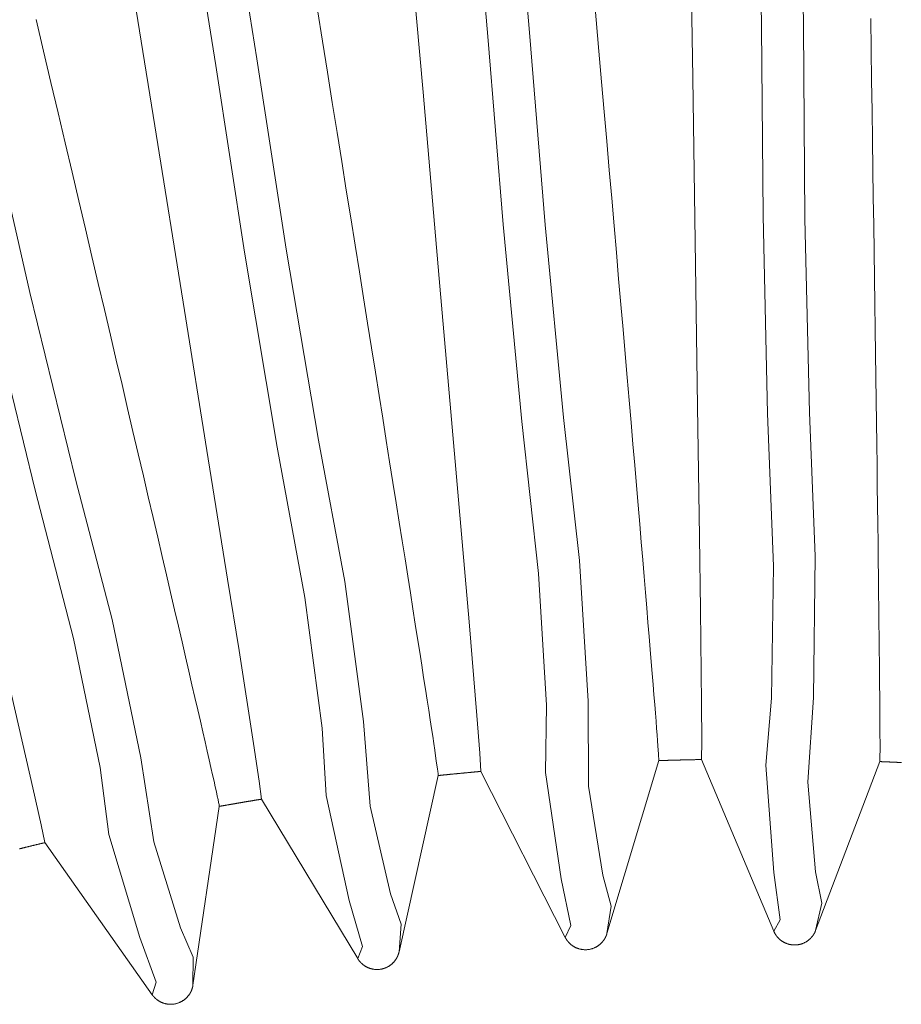
# Model space of a CAD drawing. Units: millimetres. Extents: x 18 to 415, y 10 to 292.
# Drawn here: x 339 to 340, y 254 to 255 of the extents above; entities that cross this region are included whole.
import ezdxf

# ---------------------------------------------------------------- set-up
doc = ezdxf.new("R2010")
doc.units = ezdxf.units.MM
doc.header["$LTSCALE"] = 4.826449
doc.layers.add('009', color=7, linetype='Continuous')
doc.layers.add('010', color=7, linetype='Continuous')

# ---------------------------------------------------------------- blocks, each defined once
blk = doc.blocks.new('G85-272')
at = {"layer": '009', "lineweight": 9}
for points in [[(339.709273, 254.13684), (339.709282, 254.13683), (339.70929, 254.13682), (339.714115, 254.145197), (339.709263, 254.180296), (339.703342, 254.259641), (339.707703, 254.309377), (339.708971, 254.406933), (339.704658, 254.520142), (339.701332, 254.666396), (339.70022, 254.806185), (339.697806, 254.981332)], [(339.74025, 254.137386), (339.74486, 254.157547), (339.740207, 254.180842), (339.734508, 254.247122), (339.738648, 254.309923), (339.739798, 254.414387), (339.735603, 254.520687), (339.732324, 254.664089), (339.731165, 254.806731), (339.728733, 254.982909)], [(339.585825, 254.13502), (339.588977, 254.155461), (339.582673, 254.17836), (339.572231, 254.244057), (339.571832, 254.306995), (339.565454, 254.411271), (339.553619, 254.516993), (339.540021, 254.659785), (339.528585, 254.801973), (339.513463, 254.977518)], [(339.554967, 254.132241), (339.554976, 254.132231), (339.554986, 254.132221), (339.559203, 254.140925), (339.551848, 254.175584), (339.540245, 254.254297), (339.541008, 254.304219), (339.535244, 254.401613), (339.522794, 254.514217), (339.508943, 254.659851), (339.49776, 254.799197), (339.48273, 254.973715)], [(339.431973, 254.121523), (339.43365, 254.142139), (339.425723, 254.164525), (339.41059, 254.229301), (339.405655, 254.292047), (339.39178, 254.395592), (339.372363, 254.500187), (339.348514, 254.641629), (339.32686, 254.782623), (339.299126, 254.956622)], [(339.401394, 254.116525), (339.401405, 254.116516), (339.401415, 254.116506), (339.405001, 254.125493), (339.395179, 254.159534), (339.377949, 254.237207), (339.375111, 254.287055), (339.362344, 254.383781), (339.341819, 254.495195), (339.317512, 254.639453), (339.296316, 254.777631), (339.268747, 254.950612)], [(339.279495, 254.096966), (339.279686, 254.117651), (339.270176, 254.139409), (339.250426, 254.202928), (339.240979, 254.265154), (339.219678, 254.367431), (339.192779, 254.470356), (339.1588, 254.609712), (339.12704, 254.748778), (339.086836, 254.920325)], [(339.249354, 254.089776), (339.249366, 254.089767), (339.249378, 254.089758), (339.252312, 254.098982), (339.240071, 254.132227), (339.217301, 254.208459), (339.210874, 254.257973), (339.191171, 254.353529), (339.162674, 254.463174), (339.128036, 254.605306), (339.096935, 254.741596), (339.05697, 254.912141)]]:
    blk.add_lwpolyline(points, dxfattribs=at)
at = {"layer": '010', "lineweight": 9}
for p, q in [((339.65584, 254.263877), (339.709273, 254.13684)), ((339.624147, 254.263117), (339.585825, 254.13502)), ((339.787709, 254.262387), (339.74025, 254.137386)), ((339.460958, 254.252051), (339.431973, 254.121523)), ((339.492513, 254.255093), (339.554967, 254.132241)), ((339.298991, 254.229244), (339.279495, 254.096966)), ((339.330244, 254.234553), (339.401394, 254.116525)), ((339.169879, 254.202365), (339.249354, 254.089776))]:
    blk.add_line(p, q, dxfattribs=at)
for points in [[(339.655848, 254.263877), (339.655986, 254.277428), (339.655822, 254.305409), (339.655121, 254.375057), (339.654333, 254.428717), (339.652924, 254.525159), (339.651424, 254.630054), (339.649328, 254.768424), (339.647184, 254.903303), (339.644487, 255.071101), (339.641743, 255.240161), (339.638523, 255.435486), (339.635265, 255.630394), (339.631624, 255.846204), (339.627948, 256.062143), (339.623996, 256.292236), (339.620013, 256.522292), (339.615873, 256.759571), (339.611702, 256.996857), (339.611684, 256.997867), (339.611666, 256.998877)], [(339.780976, 254.812436), (339.781321, 254.789222), (339.781657, 254.766461), (339.781984, 254.744158), (339.782303, 254.722314), (339.782614, 254.700934), (339.782916, 254.68002), (339.783209, 254.659575), (339.783494, 254.639603), (339.78377, 254.620107), (339.784037, 254.60109), (339.784296, 254.582555), (339.784546, 254.564505), (339.784787, 254.546944), (339.78502, 254.529875), (339.785244, 254.5133), (339.785458, 254.497224), (339.785664, 254.481649), (339.785861, 254.466578), (339.786049, 254.452015), (339.786228, 254.437963), (339.786398, 254.424437), (339.786559, 254.411445), (339.78671, 254.398988), (339.786852, 254.387067), (339.786985, 254.375684), (339.787109, 254.364838), (339.787223, 254.354532), (339.787328, 254.344766), (339.787424, 254.335541), (339.787511, 254.326859), (339.787589, 254.318719), (339.787657, 254.311125), (339.787717, 254.304075), (339.787767, 254.297572), (339.787807, 254.291616), (339.787839, 254.286208), (339.787861, 254.28135), (339.787875, 254.277043), (339.787879, 254.273286), (339.787873, 254.270083), (339.787859, 254.267433), (339.787835, 254.265337), (339.787802, 254.263797), (339.78776, 254.262813), (339.787709, 254.262387)], [(339.575785, 254.834878), (339.577842, 254.811303), (339.579857, 254.788176), (339.581832, 254.765501), (339.583765, 254.743281), (339.585657, 254.721519), (339.587507, 254.700218), (339.589314, 254.679382), (339.591079, 254.659013), (339.592802, 254.639115), (339.594482, 254.619691), (339.596118, 254.600743), (339.597711, 254.582276), (339.59926, 254.564292), (339.600766, 254.546795), (339.602227, 254.529787), (339.603643, 254.513272), (339.605015, 254.497254), (339.606342, 254.481734), (339.607623, 254.466717), (339.608859, 254.452205), (339.610049, 254.438202), (339.611192, 254.424722), (339.612287, 254.411774), (339.613335, 254.399359), (339.614335, 254.387478), (339.615287, 254.376132), (339.61619, 254.365322), (339.617046, 254.355049), (339.617854, 254.345314), (339.618613, 254.336118), (339.619324, 254.327462), (339.619987, 254.319347), (339.620601, 254.311774), (339.621167, 254.304744), (339.621684, 254.298259), (339.622153, 254.292318), (339.622573, 254.286924), (339.622944, 254.282076), (339.623266, 254.277777), (339.623539, 254.274027), (339.623763, 254.270828), (339.623938, 254.268179), (339.624064, 254.266083), (339.624141, 254.26454), (339.624169, 254.263551), (339.624147, 254.263118)], [(339.492521, 254.255093), (339.491693, 254.26862), (339.489524, 254.296517), (339.483819, 254.365935), (339.479168, 254.419398), (339.470818, 254.515489), (339.461769, 254.620003), (339.449711, 254.757863), (339.437855, 254.892237), (339.423073, 255.059405), (339.408152, 255.227827), (339.390862, 255.422413), (339.373564, 255.616578), (339.354374, 255.831565), (339.33514, 256.046677), (339.31461, 256.275886), (339.294049, 256.505056), (339.27281, 256.741419), (339.251539, 256.977786), (339.251462, 256.978644), (339.251385, 256.979501)], [(339.371554, 254.818871), (339.375303, 254.795508), (339.37898, 254.772589), (339.382583, 254.750117), (339.386112, 254.728096), (339.389566, 254.706529), (339.392946, 254.685418), (339.39625, 254.664768), (339.399478, 254.644581), (339.402629, 254.62486), (339.405703, 254.605609), (339.4087, 254.58683), (339.411619, 254.568527), (339.41446, 254.550702), (339.417221, 254.53336), (339.419903, 254.516503), (339.422506, 254.500134), (339.425027, 254.484256), (339.427468, 254.468873), (339.429828, 254.453987), (339.432105, 254.439603), (339.434301, 254.425722), (339.436412, 254.412359), (339.438436, 254.399523), (339.440375, 254.387215), (339.442228, 254.375436), (339.443994, 254.364187), (339.445673, 254.353468), (339.447266, 254.343282), (339.448773, 254.333629), (339.450192, 254.32451), (339.451524, 254.315926), (339.452769, 254.307878), (339.453927, 254.300367), (339.454997, 254.293394), (339.455979, 254.28696), (339.456874, 254.281066), (339.45768, 254.275713), (339.458399, 254.270902), (339.459029, 254.266634), (339.459571, 254.262911), (339.460024, 254.259732), (339.460389, 254.2571), (339.460665, 254.255014), (339.460851, 254.253477), (339.460949, 254.252489), (339.460958, 254.252051)], [(339.330252, 254.234554), (339.328462, 254.247988), (339.324295, 254.275657), (339.313614, 254.344485), (339.305124, 254.397475), (339.289874, 254.492715), (339.273321, 254.596306), (339.251363, 254.732938), (339.229854, 254.866108), (339.203062, 255.031776), (339.176041, 255.198685), (339.14477, 255.391518), (339.11352, 255.583931), (339.078882, 255.796975), (339.044189, 256.010141), (339.007186, 256.237274), (338.970154, 256.464364), (338.931927, 256.69858), (338.893666, 256.932799), (338.893552, 256.933496), (338.893438, 256.934194)], [(339.163469, 254.811628), (339.168996, 254.788163), (339.174419, 254.765132), (339.179738, 254.742539), (339.184951, 254.720387), (339.190057, 254.698679), (339.195056, 254.677419), (339.199948, 254.656609), (339.204731, 254.636252), (339.209405, 254.616351), (339.213968, 254.596911), (339.218422, 254.577932), (339.222763, 254.55942), (339.226993, 254.541376), (339.23111, 254.523804), (339.235114, 254.506707), (339.239003, 254.490088), (339.242778, 254.473951), (339.246436, 254.458297), (339.249979, 254.443131), (339.253404, 254.428455), (339.256712, 254.414273), (339.259901, 254.400587), (339.262969, 254.38741), (339.265913, 254.374753), (339.268733, 254.362616), (339.271429, 254.351), (339.274001, 254.339907), (339.276448, 254.329337), (339.278771, 254.319291), (339.280968, 254.30977), (339.28304, 254.300776), (339.284987, 254.292309), (339.286808, 254.28437), (339.288504, 254.27696), (339.290073, 254.270081), (339.291516, 254.263733), (339.292832, 254.257917), (339.294022, 254.252634), (339.295085, 254.247885), (339.29602, 254.243672), (339.296828, 254.239994), (339.297509, 254.236854), (339.298062, 254.234252), (339.298487, 254.232189), (339.298784, 254.230666), (339.298952, 254.229684), (339.298991, 254.229244)], [(339.169887, 254.202367), (339.167141, 254.215638), (339.160997, 254.242937), (339.145391, 254.310818), (339.133106, 254.363058), (339.111034, 254.456952), (339.087062, 254.559081), (339.055315, 254.693777), (339.024263, 254.82505), (338.9856, 254.988356), (338.946619, 255.152883), (338.901528, 255.34296), (338.856487, 255.53262), (338.806579, 255.742612), (338.756607, 255.952721), (338.703324, 256.176595), (338.650014, 256.400424), (338.594997, 256.631274), (338.539946, 256.862123), (338.539819, 256.862658), (338.539691, 256.863192)], [(339.62414, 254.263096), (339.624429, 254.263105), (339.624717, 254.263114), (339.625005, 254.263123), (339.625293, 254.263132), (339.625581, 254.263141), (339.62587, 254.26315), (339.626158, 254.263159), (339.626446, 254.263168), (339.626734, 254.263177), (339.627022, 254.263185), (339.627311, 254.263194), (339.627599, 254.263203), (339.627887, 254.263212), (339.628175, 254.26322), (339.628464, 254.263229), (339.628752, 254.263237), (339.62904, 254.263246), (339.629328, 254.263254), (339.629616, 254.263263), (339.629905, 254.263271), (339.630193, 254.263279), (339.630481, 254.263288), (339.630769, 254.263296), (339.631057, 254.263304), (339.631346, 254.263313), (339.631634, 254.263321), (339.631922, 254.263329), (339.63221, 254.263337), (339.632499, 254.263345), (339.632787, 254.263353), (339.633075, 254.263361), (339.633363, 254.263369), (339.633652, 254.263377), (339.63394, 254.263385), (339.634228, 254.263393), (339.634516, 254.263401), (339.634804, 254.263408), (339.635093, 254.263416), (339.635381, 254.263424), (339.635669, 254.263432), (339.635957, 254.263439), (339.636246, 254.263447), (339.636534, 254.263454), (339.636822, 254.263462), (339.63711, 254.263469), (339.637399, 254.263477), (339.637687, 254.263484), (339.637975, 254.263492), (339.638263, 254.263499), (339.638552, 254.263506), (339.63884, 254.263513), (339.639128, 254.263521), (339.639416, 254.263528), (339.639705, 254.263535), (339.639993, 254.263542), (339.640281, 254.263549), (339.640569, 254.263556), (339.640858, 254.263563), (339.641146, 254.26357), (339.641434, 254.263577), (339.641722, 254.263584), (339.642011, 254.263591), (339.642299, 254.263598), (339.642587, 254.263605), (339.642875, 254.263611), (339.643164, 254.263618), (339.643452, 254.263625), (339.64374, 254.263631), (339.644028, 254.263638), (339.644317, 254.263645), (339.644605, 254.263651), (339.644893, 254.263658), (339.645182, 254.263664), (339.64547, 254.263671), (339.645758, 254.263677), (339.646046, 254.263683), (339.646335, 254.26369), (339.646623, 254.263696), (339.646911, 254.263702), (339.647199, 254.263708), (339.647488, 254.263714), (339.647776, 254.263721), (339.648064, 254.263727), (339.648353, 254.263733), (339.648641, 254.263739), (339.648929, 254.263745), (339.649217, 254.263751), (339.649506, 254.263757), (339.649794, 254.263763), (339.650082, 254.263768), (339.65037, 254.263774), (339.650659, 254.26378), (339.650947, 254.263786), (339.651235, 254.263791), (339.651524, 254.263797), (339.651812, 254.263803), (339.6521, 254.263808), (339.652388, 254.263814), (339.652677, 254.263819), (339.652965, 254.263825), (339.653253, 254.26383), (339.653542, 254.263836), (339.65383, 254.263841), (339.654118, 254.263846), (339.654407, 254.263852), (339.654695, 254.263857), (339.654983, 254.263862), (339.655271, 254.263867), (339.65556, 254.263872), (339.655848, 254.263877)], [(339.787702, 254.262368), (339.78799, 254.262356), (339.788278, 254.262344), (339.788566, 254.262332), (339.788854, 254.262321), (339.789142, 254.262309), (339.78943, 254.262297), (339.789718, 254.262285), (339.790007, 254.262273), (339.790295, 254.262261), (339.790583, 254.262249), (339.790871, 254.262237), (339.791159, 254.262225), (339.791447, 254.262213), (339.791735, 254.2622), (339.792023, 254.262188), (339.792311, 254.262176), (339.792599, 254.262164), (339.792887, 254.262151), (339.793175, 254.262139), (339.793464, 254.262127), (339.793752, 254.262114), (339.79404, 254.262102), (339.794328, 254.262089), (339.794616, 254.262077), (339.794904, 254.262064), (339.795192, 254.262051), (339.79548, 254.262039), (339.795768, 254.262026), (339.796056, 254.262013), (339.796344, 254.262001), (339.796632, 254.261988), (339.79692, 254.261975), (339.797208, 254.261962), (339.797496, 254.261949), (339.797785, 254.261936), (339.798073, 254.261923), (339.798361, 254.26191), (339.798649, 254.261897), (339.798937, 254.261884), (339.799225, 254.261871), (339.799513, 254.261858), (339.799801, 254.261844), (339.800089, 254.261831), (339.800377, 254.261818), (339.800665, 254.261805), (339.800953, 254.261791), (339.801241, 254.261778), (339.801529, 254.261764), (339.801817, 254.261751), (339.802105, 254.261737), (339.802393, 254.261724), (339.802681, 254.26171), (339.802969, 254.261697), (339.803257, 254.261683), (339.803545, 254.261669), (339.803833, 254.261656)], [(339.460953, 254.252028), (339.461239, 254.252058), (339.461526, 254.252087), (339.461813, 254.252117), (339.4621, 254.252147), (339.462386, 254.252177), (339.462673, 254.252206), (339.46296, 254.252236), (339.463247, 254.252266), (339.463534, 254.252295), (339.463821, 254.252325), (339.464107, 254.252354), (339.464394, 254.252384), (339.464681, 254.252413), (339.464968, 254.252442), (339.465255, 254.252472), (339.465542, 254.252501), (339.465828, 254.25253), (339.466115, 254.25256), (339.466402, 254.252589), (339.466689, 254.252618), (339.466976, 254.252647), (339.467263, 254.252676), (339.46755, 254.252705), (339.467836, 254.252734), (339.468123, 254.252763), (339.46841, 254.252792), (339.468697, 254.252821), (339.468984, 254.25285), (339.469271, 254.252879), (339.469558, 254.252908), (339.469845, 254.252936), (339.470132, 254.252965), (339.470418, 254.252994), (339.470705, 254.253022), (339.470992, 254.253051), (339.471279, 254.25308), (339.471566, 254.253108), (339.471853, 254.253137), (339.47214, 254.253165), (339.472427, 254.253194), (339.472714, 254.253222), (339.473001, 254.25325), (339.473288, 254.253279), (339.473575, 254.253307), (339.473862, 254.253335), (339.474149, 254.253363), (339.474435, 254.253392), (339.474722, 254.25342), (339.475009, 254.253448), (339.475296, 254.253476), (339.475583, 254.253504), (339.47587, 254.253532), (339.476157, 254.25356), (339.476444, 254.253588), (339.476731, 254.253616), (339.477018, 254.253644), (339.477305, 254.253671), (339.477592, 254.253699), (339.477879, 254.253727), (339.478166, 254.253755), (339.478453, 254.253782), (339.47874, 254.25381), (339.479027, 254.253838), (339.479314, 254.253865), (339.479601, 254.253893), (339.479888, 254.25392), (339.480175, 254.253948), (339.480462, 254.253975), (339.480749, 254.254002), (339.481036, 254.25403), (339.481323, 254.254057), (339.48161, 254.254084), (339.481898, 254.254112), (339.482185, 254.254139), (339.482472, 254.254166), (339.482759, 254.254193), (339.483046, 254.25422), (339.483333, 254.254247), (339.48362, 254.254274), (339.483907, 254.254301), (339.484194, 254.254328), (339.484481, 254.254355), (339.484768, 254.254382), (339.485055, 254.254409), (339.485342, 254.254435), (339.485629, 254.254462), (339.485917, 254.254489), (339.486204, 254.254516), (339.486491, 254.254542), (339.486778, 254.254569), (339.487065, 254.254595), (339.487352, 254.254622), (339.487639, 254.254649), (339.487926, 254.254675), (339.488213, 254.254701), (339.488501, 254.254728), (339.488788, 254.254754), (339.489075, 254.25478), (339.489362, 254.254807), (339.489649, 254.254833), (339.489936, 254.254859), (339.490223, 254.254885), (339.490511, 254.254912), (339.490798, 254.254938), (339.491085, 254.254964), (339.491372, 254.25499), (339.491659, 254.255016), (339.491946, 254.255042), (339.492233, 254.255068), (339.492521, 254.255093)], [(339.298988, 254.22922), (339.299272, 254.22927), (339.299555, 254.229321), (339.299839, 254.229371), (339.300123, 254.229422), (339.300407, 254.229472), (339.300691, 254.229522), (339.300975, 254.229572), (339.301259, 254.229623), (339.301543, 254.229673), (339.301827, 254.229723), (339.302111, 254.229773), (339.302395, 254.229823), (339.302679, 254.229873), (339.302963, 254.229923), (339.303247, 254.229973), (339.30353, 254.230023), (339.303814, 254.230073), (339.304098, 254.230123), (339.304382, 254.230173), (339.304666, 254.230222), (339.30495, 254.230272), (339.305234, 254.230322), (339.305519, 254.230372), (339.305803, 254.230421), (339.306087, 254.230471), (339.306371, 254.23052), (339.306655, 254.23057), (339.306939, 254.230619), (339.307223, 254.230669), (339.307507, 254.230718), (339.307791, 254.230768), (339.308075, 254.230817), (339.308359, 254.230866), (339.308643, 254.230915), (339.308927, 254.230965), (339.309211, 254.231014), (339.309495, 254.231063), (339.30978, 254.231112), (339.310064, 254.231161), (339.310348, 254.23121), (339.310632, 254.231259), (339.310916, 254.231308), (339.3112, 254.231357), (339.311484, 254.231406), (339.311769, 254.231455), (339.312053, 254.231504), (339.312337, 254.231553), (339.312621, 254.231601), (339.312905, 254.23165), (339.313189, 254.231699), (339.313474, 254.231748), (339.313758, 254.231796), (339.314042, 254.231845), (339.314326, 254.231893), (339.314611, 254.231942), (339.314895, 254.23199), (339.315179, 254.232039), (339.315463, 254.232087), (339.315747, 254.232136), (339.316032, 254.232184), (339.316316, 254.232232), (339.3166, 254.23228), (339.316885, 254.232329), (339.317169, 254.232377), (339.317453, 254.232425), (339.317737, 254.232473), (339.318022, 254.232521), (339.318306, 254.232569), (339.31859, 254.232617), (339.318875, 254.232665), (339.319159, 254.232713), (339.319443, 254.232761), (339.319728, 254.232809), (339.320012, 254.232857), (339.320296, 254.232904), (339.320581, 254.232952), (339.320865, 254.233), (339.321149, 254.233048), (339.321434, 254.233095), (339.321718, 254.233143), (339.322002, 254.23319), (339.322287, 254.233238), (339.322571, 254.233285), (339.322856, 254.233333), (339.32314, 254.23338), (339.323424, 254.233428), (339.323709, 254.233475), (339.323993, 254.233522), (339.324278, 254.23357), (339.324562, 254.233617), (339.324847, 254.233664), (339.325131, 254.233711), (339.325415, 254.233758), (339.3257, 254.233806), (339.325984, 254.233853), (339.326269, 254.2339), (339.326553, 254.233947), (339.326838, 254.233994), (339.327122, 254.234041), (339.327407, 254.234087), (339.327691, 254.234134), (339.327976, 254.234181), (339.32826, 254.234228), (339.328545, 254.234275), (339.328829, 254.234321), (339.329114, 254.234368), (339.329398, 254.234415), (339.329683, 254.234461), (339.329968, 254.234508), (339.330252, 254.234554)], [(339.151116, 254.197804), (339.151396, 254.197874), (339.151675, 254.197943), (339.151955, 254.198012), (339.152235, 254.198081), (339.152515, 254.19815), (339.152795, 254.198219), (339.153075, 254.198288), (339.153355, 254.198357), (339.153635, 254.198426), (339.153915, 254.198495), (339.154195, 254.198564), (339.154475, 254.198633), (339.154755, 254.198702), (339.155035, 254.198771), (339.155315, 254.19884), (339.155595, 254.198908), (339.155875, 254.198977), (339.156155, 254.199046), (339.156435, 254.199114), (339.156715, 254.199183), (339.156995, 254.199252), (339.157275, 254.19932), (339.157555, 254.199389), (339.157835, 254.199457), (339.158115, 254.199525), (339.158396, 254.199594), (339.158676, 254.199662), (339.158956, 254.19973), (339.159236, 254.199799), (339.159516, 254.199867), (339.159796, 254.199935), (339.160076, 254.200003), (339.160357, 254.200071), (339.160637, 254.20014), (339.160917, 254.200208), (339.161197, 254.200276), (339.161477, 254.200344), (339.161757, 254.200412), (339.162038, 254.20048), (339.162318, 254.200547), (339.162598, 254.200615), (339.162878, 254.200683), (339.163159, 254.200751), (339.163439, 254.200819), (339.163719, 254.200886), (339.163999, 254.200954), (339.16428, 254.201022), (339.16456, 254.201089), (339.16484, 254.201157), (339.165121, 254.201224), (339.165401, 254.201292), (339.165681, 254.201359), (339.165962, 254.201427), (339.166242, 254.201494), (339.166522, 254.201561), (339.166803, 254.201629), (339.167083, 254.201696), (339.167363, 254.201763), (339.167644, 254.20183), (339.167924, 254.201898), (339.168205, 254.201965), (339.168485, 254.202032), (339.168765, 254.202099), (339.169046, 254.202166), (339.169326, 254.202233), (339.169607, 254.2023), (339.169887, 254.202367)], [(339.585825, 254.13502), (339.585809, 254.134966), (339.585793, 254.134912), (339.585776, 254.134858), (339.58576, 254.134802), (339.585742, 254.134746), (339.585725, 254.134688), (339.585706, 254.13463), (339.585688, 254.134571), (339.585669, 254.134511), (339.585649, 254.13445), (339.585628, 254.134388), (339.585607, 254.134325), (339.585586, 254.134261), (339.585563, 254.134195), (339.58554, 254.134129), (339.585516, 254.134062), (339.585491, 254.133993), (339.585466, 254.133923), (339.585439, 254.133852), (339.585412, 254.13378), (339.585383, 254.133706), (339.585354, 254.133631), (339.585323, 254.133555), (339.585291, 254.133477), (339.585259, 254.133398), (339.585225, 254.133318), (339.585189, 254.133236), (339.585153, 254.133153), (339.585115, 254.133068), (339.585076, 254.132982), (339.585036, 254.132894), (339.584994, 254.132805), (339.584951, 254.132714), (339.584907, 254.132621), (339.584861, 254.132527), (339.584813, 254.132431), (339.584764, 254.132333), (339.584713, 254.132234), (339.584661, 254.132133), (339.584606, 254.13203), (339.584551, 254.131925), (339.584493, 254.131819), (339.584434, 254.13171), (339.584372, 254.131599), (339.584309, 254.131486), (339.584243, 254.131371), (339.584175, 254.131254), (339.584105, 254.131135), (339.584031, 254.131014), (339.583955, 254.130891), (339.583877, 254.130765), (339.583794, 254.130637), (339.583709, 254.130508), (339.583621, 254.130376), (339.583528, 254.130242), (339.583432, 254.130106), (339.583333, 254.129968), (339.583229, 254.129827), (339.583121, 254.129685), (339.583009, 254.129541), (339.582893, 254.129394), (339.582772, 254.129245), (339.582646, 254.129095), (339.582516, 254.128942), (339.582381, 254.128787), (339.58224, 254.12863), (339.582094, 254.128471), (339.581943, 254.12831), (339.581786, 254.128146), (339.581623, 254.127981), (339.581453, 254.127813), (339.581277, 254.127644), (339.581094, 254.127474), (339.580904, 254.127303), (339.580707, 254.12713), (339.580503, 254.126957), (339.580292, 254.126784), (339.580073, 254.126611), (339.579847, 254.126439), (339.579614, 254.126267), (339.579372, 254.126096), (339.579123, 254.125926), (339.578866, 254.125758), (339.578601, 254.125591), (339.578328, 254.125427), (339.578047, 254.125264), (339.577757, 254.125105), (339.577459, 254.124948), (339.577152, 254.124795), (339.576836, 254.124645), (339.576512, 254.1245), (339.576179, 254.12436), (339.575839, 254.124226), (339.575492, 254.124098), (339.575138, 254.123976), (339.574778, 254.12386), (339.574413, 254.123752), (339.574042, 254.12365), (339.573666, 254.123557), (339.573286, 254.123471), (339.572902, 254.123394), (339.572515, 254.123325), (339.572125, 254.123265), (339.571732, 254.123215), (339.571338, 254.123174), (339.570942, 254.123144), (339.570547, 254.123123), (339.570152, 254.123112), (339.569758, 254.12311), (339.569366, 254.123117), (339.568977, 254.123133), (339.56859, 254.123158), (339.568207, 254.123191), (339.567827, 254.123232), (339.567453, 254.123282), (339.567083, 254.123339), (339.566719, 254.123403), (339.566361, 254.123475), (339.566009, 254.123554), (339.565665, 254.123639), (339.565329, 254.12373), (339.565, 254.123826), (339.564678, 254.123927), (339.564363, 254.124033), (339.564056, 254.124143), (339.563757, 254.124257), (339.563465, 254.124375), (339.563181, 254.124496), (339.562904, 254.124619), (339.562635, 254.124745), (339.562374, 254.124873), (339.56212, 254.125003), (339.561875, 254.125134), (339.561636, 254.125266), (339.561406, 254.125399), (339.561183, 254.125531), (339.560967, 254.125664), (339.560757, 254.125798), (339.560555, 254.125931), (339.560359, 254.126064), (339.560169, 254.126196), (339.559986, 254.126328), (339.559808, 254.12646), (339.559636, 254.126591), (339.559471, 254.126721), (339.55931, 254.126851), (339.559155, 254.126979), (339.559005, 254.127106), (339.55886, 254.127232), (339.55872, 254.127357), (339.558584, 254.12748), (339.558453, 254.127602), (339.558327, 254.127722), (339.558204, 254.12784), (339.558085, 254.127956), (339.55797, 254.128071), (339.557859, 254.128185), (339.557751, 254.128296), (339.557647, 254.128407), (339.557546, 254.128515), (339.557448, 254.128622), (339.557354, 254.128728), (339.557262, 254.128831), (339.557174, 254.128934), (339.557088, 254.129035), (339.557005, 254.129134), (339.556925, 254.129232), (339.556847, 254.129328), (339.556772, 254.129423), (339.556699, 254.129516), (339.556628, 254.129607), (339.55656, 254.129698), (339.556493, 254.129787), (339.556428, 254.129874), (339.556366, 254.12996), (339.556305, 254.130044), (339.556245, 254.130127), (339.556187, 254.130209), (339.556131, 254.13029), (339.556077, 254.130369), (339.556023, 254.130447), (339.555972, 254.130523), (339.555921, 254.130599), (339.555872, 254.130673), (339.555825, 254.130746), (339.555778, 254.130817), (339.555733, 254.130888), (339.55569, 254.130958), (339.555647, 254.131026), (339.555606, 254.131093), (339.555565, 254.13116), (339.555526, 254.131225), (339.555488, 254.131289), (339.555451, 254.131352), (339.555415, 254.131414), (339.55538, 254.131475), (339.555345, 254.131536), (339.555312, 254.131595), (339.555279, 254.131653), (339.555248, 254.131711), (339.555217, 254.131767), (339.555186, 254.131823), (339.555157, 254.131878), (339.555128, 254.131932), (339.555099, 254.131985), (339.555072, 254.132038), (339.555045, 254.13209), (339.555018, 254.132141), (339.554992, 254.132191), (339.554967, 254.132241)], [(339.74025, 254.137386), (339.74023, 254.137334), (339.74021, 254.137282), (339.740189, 254.137228), (339.740168, 254.137174), (339.740147, 254.137119), (339.740125, 254.137063), (339.740103, 254.137007), (339.74008, 254.136949), (339.740057, 254.13689), (339.740033, 254.136831), (339.740008, 254.136771), (339.739982, 254.136709), (339.739956, 254.136647), (339.739929, 254.136583), (339.739901, 254.136519), (339.739872, 254.136453), (339.739843, 254.136387), (339.739812, 254.136319), (339.739781, 254.13625), (339.739748, 254.13618), (339.739714, 254.136109), (339.739679, 254.136036), (339.739643, 254.135962), (339.739606, 254.135887), (339.739568, 254.135811), (339.739528, 254.135733), (339.739487, 254.135654), (339.739445, 254.135574), (339.739401, 254.135492), (339.739356, 254.135409), (339.73931, 254.135324), (339.739262, 254.135238), (339.739212, 254.13515), (339.739161, 254.135061), (339.739108, 254.13497), (339.739054, 254.134878), (339.738998, 254.134784), (339.73894, 254.134689), (339.73888, 254.134592), (339.738819, 254.134493), (339.738756, 254.134393), (339.73869, 254.13429), (339.738623, 254.134187), (339.738554, 254.134081), (339.738483, 254.133973), (339.738409, 254.133863), (339.738333, 254.133751), (339.738254, 254.133637), (339.738172, 254.133521), (339.738087, 254.133404), (339.738, 254.133284), (339.737909, 254.133163), (339.737814, 254.13304), (339.737716, 254.132915), (339.737615, 254.132788), (339.737509, 254.132659), (339.7374, 254.132528), (339.737286, 254.132396), (339.737169, 254.132262), (339.737047, 254.132126), (339.73692, 254.131988), (339.736789, 254.131848), (339.736652, 254.131707), (339.736511, 254.131564), (339.736365, 254.131419), (339.736214, 254.131273), (339.736057, 254.131125), (339.735894, 254.130975), (339.735726, 254.130823), (339.735551, 254.13067), (339.73537, 254.130515), (339.735182, 254.13036), (339.734987, 254.130203), (339.734785, 254.130045), (339.734576, 254.129888), (339.73436, 254.12973), (339.734137, 254.129573), (339.733907, 254.129416), (339.733669, 254.12926), (339.733424, 254.129106), (339.733171, 254.128952), (339.73291, 254.128801), (339.732642, 254.128651), (339.732365, 254.128504), (339.732081, 254.12836), (339.731789, 254.128219), (339.731488, 254.12808), (339.731179, 254.127946), (339.730862, 254.127815), (339.730536, 254.127688), (339.730203, 254.127567), (339.729861, 254.127452), (339.729512, 254.127342), (339.729157, 254.127239), (339.728795, 254.127143), (339.728428, 254.127054), (339.728055, 254.126972), (339.727678, 254.126898), (339.727297, 254.126831), (339.726911, 254.126773), (339.726523, 254.126724), (339.726132, 254.126683), (339.725738, 254.126652), (339.725343, 254.12663), (339.724947, 254.126618), (339.72455, 254.126616), (339.724154, 254.126624), (339.723759, 254.126641), (339.723367, 254.126667), (339.722976, 254.126703), (339.722589, 254.126747), (339.722205, 254.1268), (339.721825, 254.12686), (339.72145, 254.126929), (339.721079, 254.127005), (339.720715, 254.127089), (339.720356, 254.127179), (339.720004, 254.127277), (339.71966, 254.127381), (339.719323, 254.12749), (339.718994, 254.127605), (339.718672, 254.127725), (339.718358, 254.127849), (339.718052, 254.127977), (339.717754, 254.128109), (339.717464, 254.128245), (339.717181, 254.128383), (339.716907, 254.128524), (339.71664, 254.128667), (339.71638, 254.128812), (339.716129, 254.128959), (339.715885, 254.129106), (339.71565, 254.129255), (339.715422, 254.129404), (339.715202, 254.129553), (339.714988, 254.129701), (339.714782, 254.129849), (339.714583, 254.129997), (339.714391, 254.130145), (339.714205, 254.130291), (339.714025, 254.130437), (339.713852, 254.130582), (339.713684, 254.130726), (339.713523, 254.130869), (339.713367, 254.131011), (339.713216, 254.131152), (339.71307, 254.131291), (339.71293, 254.131429), (339.712795, 254.131565), (339.712664, 254.131699), (339.712538, 254.131832), (339.712416, 254.131963), (339.712298, 254.132091), (339.712184, 254.132218), (339.712074, 254.132343), (339.711968, 254.132466), (339.711865, 254.132587), (339.711765, 254.132706), (339.711669, 254.132824), (339.711576, 254.132939), (339.711487, 254.133053), (339.7114, 254.133165), (339.711316, 254.133275), (339.711235, 254.133383), (339.711157, 254.13349), (339.711082, 254.133595), (339.711009, 254.133698), (339.710938, 254.1338), (339.71087, 254.1339), (339.710804, 254.133998), (339.71074, 254.134095), (339.710678, 254.13419), (339.710618, 254.134283), (339.71056, 254.134375), (339.710504, 254.134465), (339.710449, 254.134554), (339.710396, 254.134641), (339.710344, 254.134726), (339.710294, 254.134811), (339.710245, 254.134893), (339.710197, 254.134975), (339.710151, 254.135055), (339.710107, 254.135134), (339.710063, 254.135211), (339.710021, 254.135287), (339.70998, 254.135362), (339.70994, 254.135436), (339.709902, 254.135509), (339.709864, 254.13558), (339.709828, 254.13565), (339.709792, 254.135719), (339.709758, 254.135787), (339.709724, 254.135853), (339.709692, 254.135919), (339.70966, 254.135984), (339.70963, 254.136047), (339.7096, 254.13611), (339.709571, 254.136171), (339.709543, 254.136232), (339.709515, 254.136291), (339.709488, 254.13635), (339.709462, 254.136408), (339.709436, 254.136465), (339.709411, 254.136521), (339.709387, 254.136576), (339.709363, 254.13663), (339.70934, 254.136684), (339.709317, 254.136737), (339.709295, 254.136789), (339.709273, 254.13684)], [(339.431973, 254.121523), (339.431961, 254.121469), (339.431949, 254.121414), (339.431936, 254.121358), (339.431924, 254.121301), (339.43191, 254.121243), (339.431897, 254.121185), (339.431883, 254.121126), (339.431869, 254.121065), (339.431854, 254.121004), (339.431839, 254.120942), (339.431823, 254.120878), (339.431806, 254.120814), (339.431789, 254.120748), (339.431772, 254.120682), (339.431753, 254.120614), (339.431734, 254.120545), (339.431714, 254.120474), (339.431694, 254.120403), (339.431672, 254.12033), (339.43165, 254.120256), (339.431627, 254.12018), (339.431603, 254.120104), (339.431578, 254.120025), (339.431552, 254.119946), (339.431525, 254.119865), (339.431497, 254.119782), (339.431468, 254.119698), (339.431437, 254.119612), (339.431406, 254.119525), (339.431373, 254.119436), (339.431339, 254.119345), (339.431304, 254.119253), (339.431268, 254.119159), (339.43123, 254.119064), (339.431191, 254.118966), (339.43115, 254.118867), (339.431108, 254.118766), (339.431065, 254.118664), (339.43102, 254.118559), (339.430973, 254.118452), (339.430925, 254.118344), (339.430875, 254.118233), (339.430824, 254.118121), (339.430771, 254.118006), (339.430716, 254.117889), (339.430658, 254.117769), (339.430599, 254.117648), (339.430537, 254.117524), (339.430473, 254.117397), (339.430406, 254.117269), (339.430336, 254.117138), (339.430264, 254.117005), (339.430188, 254.116869), (339.430109, 254.116731), (339.430027, 254.116591), (339.429941, 254.116448), (339.429851, 254.116303), (339.429758, 254.116156), (339.429661, 254.116006), (339.42956, 254.115854), (339.429454, 254.115699), (339.429344, 254.115542), (339.42923, 254.115383), (339.429111, 254.115221), (339.428987, 254.115057), (339.428858, 254.11489), (339.428724, 254.114721), (339.428585, 254.114549), (339.42844, 254.114375), (339.428289, 254.114198), (339.428132, 254.114019), (339.427968, 254.113838), (339.427798, 254.113655), (339.427621, 254.11347), (339.427437, 254.113284), (339.427246, 254.113097), (339.427048, 254.112909), (339.426842, 254.112721), (339.426629, 254.112532), (339.426409, 254.112344), (339.42618, 254.112156), (339.425944, 254.111969), (339.4257, 254.111782), (339.425448, 254.111597), (339.425187, 254.111413), (339.424918, 254.111231), (339.424641, 254.111051), (339.424354, 254.110873), (339.424059, 254.110698), (339.423755, 254.110526), (339.423442, 254.110358), (339.42312, 254.110194), (339.422791, 254.110036), (339.422454, 254.109883), (339.42211, 254.109736), (339.421759, 254.109595), (339.421403, 254.10946), (339.42104, 254.109332), (339.420672, 254.109212), (339.420299, 254.109099), (339.419922, 254.108994), (339.419541, 254.108897), (339.419156, 254.10881), (339.418768, 254.108731), (339.418377, 254.108662), (339.417985, 254.108603), (339.417592, 254.108554), (339.417199, 254.108514), (339.416806, 254.108484), (339.416415, 254.108463), (339.416025, 254.108451), (339.415638, 254.108448), (339.415253, 254.108453), (339.414872, 254.108467), (339.414494, 254.108489), (339.414121, 254.108519), (339.413753, 254.108558), (339.413391, 254.108603), (339.413035, 254.108656), (339.412686, 254.108717), (339.412344, 254.108783), (339.412008, 254.108855), (339.41168, 254.108933), (339.411359, 254.109016), (339.411045, 254.109104), (339.410738, 254.109196), (339.410438, 254.109292), (339.410146, 254.109392), (339.409861, 254.109495), (339.409584, 254.109602), (339.409314, 254.10971), (339.409052, 254.109822), (339.408797, 254.109935), (339.40855, 254.110049), (339.408311, 254.110165), (339.408078, 254.110281), (339.407853, 254.110398), (339.407635, 254.110516), (339.407423, 254.110634), (339.407218, 254.110752), (339.407019, 254.110871), (339.406827, 254.11099), (339.40664, 254.111108), (339.40646, 254.111226), (339.406285, 254.111344), (339.406115, 254.111462), (339.405951, 254.111579), (339.405793, 254.111695), (339.405639, 254.11181), (339.40549, 254.111924), (339.405346, 254.112037), (339.405207, 254.112149), (339.405072, 254.11226), (339.404941, 254.112369), (339.404814, 254.112477), (339.404691, 254.112583), (339.404572, 254.112688), (339.404456, 254.112792), (339.404344, 254.112894), (339.404236, 254.112995), (339.40413, 254.113095), (339.404028, 254.113193), (339.40393, 254.11329), (339.403834, 254.113386), (339.403741, 254.11348), (339.403651, 254.113573), (339.403564, 254.113665), (339.40348, 254.113755), (339.403398, 254.113844), (339.403318, 254.113932), (339.403241, 254.114018), (339.403166, 254.114104), (339.403094, 254.114187), (339.403023, 254.11427), (339.402954, 254.114351), (339.402887, 254.114431), (339.402822, 254.114509), (339.402758, 254.114587), (339.402696, 254.114663), (339.402636, 254.114738), (339.402577, 254.114812), (339.40252, 254.114884), (339.402465, 254.114956), (339.40241, 254.115026), (339.402358, 254.115096), (339.402306, 254.115164), (339.402256, 254.115231), (339.402208, 254.115298), (339.40216, 254.115363), (339.402114, 254.115427), (339.402069, 254.11549), (339.402025, 254.115552), (339.401983, 254.115613), (339.401941, 254.115674), (339.401901, 254.115733), (339.401861, 254.115792), (339.401822, 254.115849), (339.401785, 254.115906), (339.401748, 254.115962), (339.401712, 254.116017), (339.401677, 254.116071), (339.401643, 254.116125), (339.40161, 254.116177), (339.401577, 254.116229), (339.401545, 254.11628), (339.401513, 254.116331), (339.401482, 254.116381), (339.401452, 254.11643), (339.401423, 254.116478), (339.401394, 254.116525)], [(339.279495, 254.096966), (339.279487, 254.096911), (339.279479, 254.096855), (339.27947, 254.096799), (339.279462, 254.096741), (339.279453, 254.096683), (339.279443, 254.096624), (339.279434, 254.096563), (339.279424, 254.096502), (339.279413, 254.09644), (339.279403, 254.096377), (339.279391, 254.096312), (339.27938, 254.096247), (339.279367, 254.09618), (339.279355, 254.096112), (339.279341, 254.096043), (339.279327, 254.095973), (339.279313, 254.095901), (339.279297, 254.095829), (339.279281, 254.095754), (339.279264, 254.095679), (339.279247, 254.095602), (339.279228, 254.095524), (339.279209, 254.095444), (339.279189, 254.095362), (339.279168, 254.095279), (339.279146, 254.095195), (339.279123, 254.095109), (339.279098, 254.095021), (339.279073, 254.094932), (339.279047, 254.094841), (339.27902, 254.094748), (339.278992, 254.094654), (339.278962, 254.094557), (339.278931, 254.094459), (339.278899, 254.094359), (339.278866, 254.094258), (339.278831, 254.094154), (339.278795, 254.094048), (339.278758, 254.093941), (339.278719, 254.093831), (339.278679, 254.093719), (339.278637, 254.093605), (339.278594, 254.093489), (339.278549, 254.093371), (339.278503, 254.09325), (339.278454, 254.093127), (339.278404, 254.093001), (339.278351, 254.092873), (339.278296, 254.092743), (339.278239, 254.092609), (339.278178, 254.092474), (339.278116, 254.092336), (339.27805, 254.092195), (339.277981, 254.092052), (339.277909, 254.091906), (339.277834, 254.091757), (339.277755, 254.091606), (339.277673, 254.091453), (339.277586, 254.091296), (339.277496, 254.091137), (339.277402, 254.090975), (339.277304, 254.090811), (339.277201, 254.090644), (339.277094, 254.090474), (339.276982, 254.090301), (339.276866, 254.090125), (339.276745, 254.089947), (339.276618, 254.089766), (339.276486, 254.089581), (339.276348, 254.089394), (339.276205, 254.089204), (339.276054, 254.089011), (339.275898, 254.088816), (339.275734, 254.088619), (339.275564, 254.088421), (339.275387, 254.08822), (339.275203, 254.088019), (339.275012, 254.087816), (339.274813, 254.087613), (339.274607, 254.087409), (339.274393, 254.087205), (339.274171, 254.087001), (339.273941, 254.086798), (339.273702, 254.086595), (339.273456, 254.086392), (339.2732, 254.086191), (339.272936, 254.085992), (339.272664, 254.085794), (339.272382, 254.085598), (339.272091, 254.085404), (339.271791, 254.085214), (339.271482, 254.085028), (339.271165, 254.084846), (339.27084, 254.084669), (339.270507, 254.084497), (339.270168, 254.084331), (339.269821, 254.084171), (339.269469, 254.084018), (339.269111, 254.083871), (339.268747, 254.083731), (339.268378, 254.0836), (339.268005, 254.083476), (339.267627, 254.083361), (339.267246, 254.083255), (339.266861, 254.083158), (339.266474, 254.083071), (339.266086, 254.082993), (339.265697, 254.082925), (339.265308, 254.082867), (339.264919, 254.082817), (339.264531, 254.082777), (339.264145, 254.082746), (339.26376, 254.082724), (339.263379, 254.08271), (339.263001, 254.082705), (339.262627, 254.082708), (339.262257, 254.08272), (339.261893, 254.082739), (339.261534, 254.082767), (339.261181, 254.082801), (339.260835, 254.082843), (339.260495, 254.082891), (339.260162, 254.082945), (339.259836, 254.083004), (339.259516, 254.083069), (339.259203, 254.083139), (339.258898, 254.083213), (339.258599, 254.083292), (339.258307, 254.083374), (339.258023, 254.08346), (339.257746, 254.083549), (339.257476, 254.083641), (339.257214, 254.083736), (339.25696, 254.083832), (339.256712, 254.08393), (339.256472, 254.08403), (339.256239, 254.08413), (339.256013, 254.084232), (339.255793, 254.084334), (339.25558, 254.084438), (339.255373, 254.084542), (339.255173, 254.084646), (339.254978, 254.084751), (339.25479, 254.084856), (339.254607, 254.084961), (339.254429, 254.085066), (339.254257, 254.08517), (339.254091, 254.085275), (339.253929, 254.085379), (339.253772, 254.085482), (339.25362, 254.085584), (339.253473, 254.085686), (339.253331, 254.085786), (339.253192, 254.085886), (339.253058, 254.085984), (339.252927, 254.086081), (339.252801, 254.086177), (339.252678, 254.086272), (339.252559, 254.086366), (339.252444, 254.086459), (339.252332, 254.086551), (339.252223, 254.086642), (339.252117, 254.086732), (339.252015, 254.08682), (339.251916, 254.086908), (339.251819, 254.086994), (339.251726, 254.087079), (339.251635, 254.087163), (339.251547, 254.087246), (339.251461, 254.087328), (339.251378, 254.087409), (339.251297, 254.087488), (339.251219, 254.087566), (339.251142, 254.087644), (339.251068, 254.08772), (339.250995, 254.087794), (339.250924, 254.087868), (339.250855, 254.087941), (339.250788, 254.088012), (339.250722, 254.088083), (339.250659, 254.088152), (339.250596, 254.08822), (339.250536, 254.088288), (339.250477, 254.088354), (339.250419, 254.08842), (339.250363, 254.088484), (339.250308, 254.088547), (339.250255, 254.08861), (339.250203, 254.088672), (339.250152, 254.088732), (339.250103, 254.088792), (339.250054, 254.088851), (339.250007, 254.088909), (339.249962, 254.088966), (339.249917, 254.089022), (339.249873, 254.089078), (339.249831, 254.089133), (339.249789, 254.089186), (339.249748, 254.08924), (339.249709, 254.089292), (339.24967, 254.089344), (339.249632, 254.089394), (339.249595, 254.089445), (339.249558, 254.089494), (339.249522, 254.089543), (339.249487, 254.089591), (339.249453, 254.089638), (339.24942, 254.089685), (339.249387, 254.089731), (339.249354, 254.089776)]]:
    blk.add_lwpolyline(points, dxfattribs=at)

msp = doc.modelspace()

# ---------------------------------------------------------------- block references
at = {"layer": '010', "color": 0, "linetype": 'ByBlock', "lineweight": -2}
msp.add_blockref('G85-272', (0, 0), dxfattribs=at)

doc.saveas('drawing.dxf')
